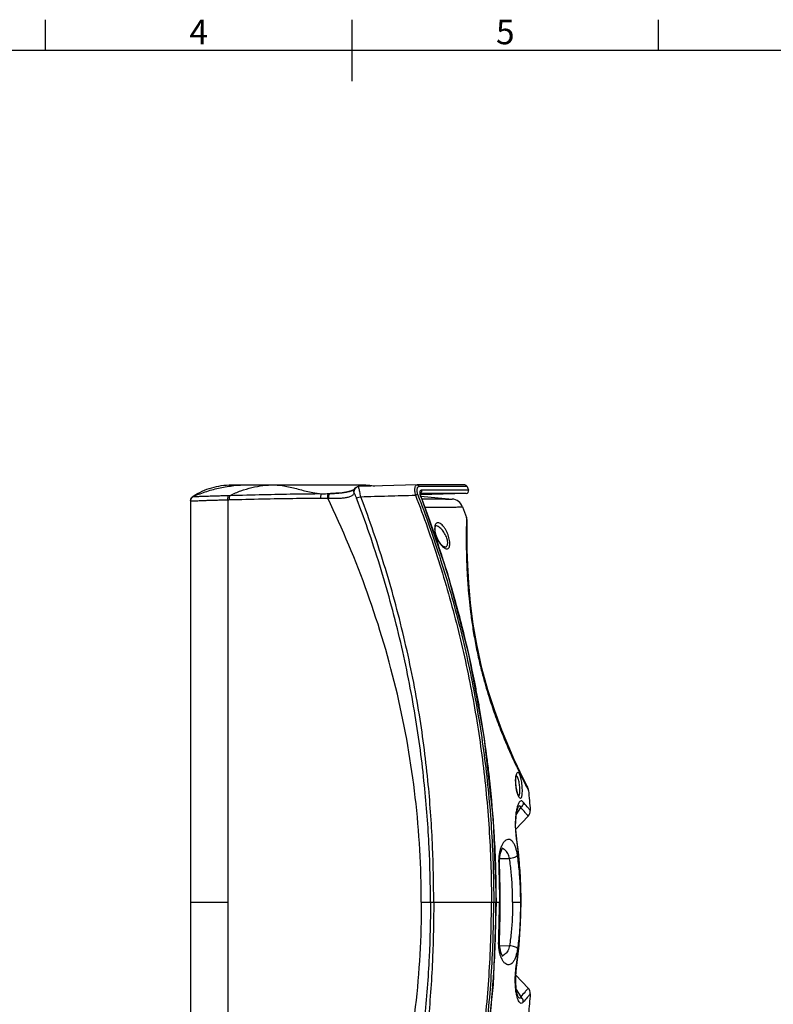
# Model space of a CAD drawing. Units: millimetres. Extents: x 0 to 1050, y 0 to 743.
# Drawn here: x 390 to 697, y 329 to 730 of the extents above; entities that cross this region are included whole.
import ezdxf
from ezdxf.enums import TextEntityAlignment as Align

# ---------------------------------------------------------------- set-up
doc = ezdxf.new("R2010")
doc.units = ezdxf.units.MM
doc.styles.add('ISO Proportional', font='isocp.shx')

msp = doc.modelspace()

# ---------------------------------------------------------------- linework, layer by layer
for p, q in [((400.01, 717.51), (400.01, 730.01)), ((525.01, 705.01), (525.01, 730.01)), ((650.01, 717.51), (650.01, 730.01)), ((1025.02, 717.51), (25, 717.51)), ((475.98, 540.5), (529.92, 540.5)), ((523.16, 537.68), (521.06, 537.34)), ((524.69, 538.07), (523.16, 537.68)), ((525.61, 538.44), (524.69, 538.07)), ((525.92, 538.6), (526.32, 539.19)), ((525.92, 538.6), (525.93, 538.6)), ((526.32, 539.19), (526.9, 539.61)), ((526.9, 539.61), (527.52, 539.79)), ((527.78, 539.82), (527.52, 539.79)), ((527.52, 539.79), (527.52, 539.79)), ((527.87, 539.82), (527.78, 539.82)), ((551.59, 540.47), (527.87, 539.82)), ((551.64, 540.48), (551.59, 540.47)), ((459.22, 534.14), (459.22, 206.85)), ((474.37, 534.47), (474.37, 206.52)), ((516.06, 536.98), (516.31, 536.98)), ((518.41, 537.09), (516.31, 536.98)), ((521.06, 537.34), (518.41, 537.09)), ((528.58, 535.71), (526.89, 535.07)), ((550.87, 536.33), (551.75, 536.67)), ((552.83, 537.09), (552.84, 537.15)), ((552.83, 537.07), (552.83, 537.12)), ((552.84, 536.85), (552.83, 537.09)), ((552.91, 536.5), (552.84, 536.85)), ((552.86, 536.22), (552.99, 536.28)), ((571.6, 537), (552.91, 536.51)), ((552.92, 536.46), (552.91, 536.51)), ((552.99, 536.28), (552.91, 536.5)), ((563.9, 504.64), (552.92, 536.46)), ((553.13, 535.87), (565.87, 534.75)), ((558.86, 522.55), (558.94, 523.3)), ((558.93, 521.52), (558.86, 522.55)), ((558.94, 523.3), (559.11, 523.72)), ((559.11, 523.72), (559.18, 523.8)), ((559.18, 523.8), (559.22, 523.8)), ((571.95, 518.97), (571.96, 522.55)), ((571.96, 522.55), (571.99, 524.7)), ((571.99, 524.7), (572, 525.4)), ((559.21, 520.27), (558.93, 521.52)), ((559.72, 518.89), (559.21, 520.27)), ((560.44, 517.52), (559.72, 518.89)), ((572, 514.03), (571.95, 518.97)), ((561.27, 516.37), (560.44, 517.52)), ((562.06, 515.59), (561.27, 516.37)), ((562.66, 515.24), (562.06, 515.59)), ((562.83, 515.2), (562.66, 515.24)), ((562.83, 515.2), (562.84, 515.2)), ((572.18, 507.86), (572, 514.03)), ((572.58, 500.61), (572.18, 507.86)), ((572.64, 471.59), (563.9, 504.64)), ((573.31, 492.49), (572.58, 500.61)), ((574.43, 483.81), (573.31, 492.49)), ((575.99, 474.86), (574.42, 483.82)), ((578, 465.85), (575.98, 474.87)), ((578, 465.83), (575.99, 474.86)), ((578.91, 437.98), (572.64, 471.59)), ((580.43, 456.96), (578, 465.85)), ((580.44, 456.94), (578, 465.83)), ((583.2, 448.42), (580.43, 456.96)), ((586.09, 440.61), (583.2, 448.43)), ((582.66, 404), (578.91, 437.98)), ((588.91, 433.75), (586.09, 440.61)), ((591.46, 428), (588.91, 433.76)), ((593.6, 423.47), (591.46, 428.01)), ((591.78, 420.99), (591.86, 421.64)), ((591.86, 421.64), (591.96, 422.12)), ((591.96, 422.12), (592.06, 422.42)), ((592.06, 422.42), (592.08, 422.45)), ((595.18, 420.23), (593.59, 423.47)), ((591.74, 420.19), (591.78, 420.99)), ((591.75, 419.27), (591.74, 420.19)), ((591.82, 418.24), (591.75, 419.27)), ((591.95, 417.15), (591.82, 418.24)), ((596.14, 418.32), (595.18, 420.23)), ((596.45, 417.71), (596.14, 418.32)), ((592.15, 416.09), (591.95, 417.15)), ((592.39, 415.15), (592.15, 416.09)), ((592.65, 414.41), (592.39, 415.15)), ((592.88, 413.9), (592.65, 414.41)), ((593.05, 413.64), (592.88, 413.9)), ((593.05, 413.62), (593.05, 413.64)), ((591.75, 403.44), (591.88, 405.26)), ((596.87, 405.52), (591.8, 400.28)), ((591.88, 405.26), (592.08, 406.8)), ((592, 406.13), (593.89, 409.02)), ((592.08, 406.8), (592.34, 407.99)), ((592.34, 407.99), (592.59, 408.8)), ((592.59, 408.8), (592.63, 408.91)), ((592.63, 408.91), (592.76, 409.17)), ((592.76, 409.17), (592.76, 409.17)), ((583.88, 370.5), (582.66, 404)), ((591.74, 401.27), (591.75, 403.44)), ((591.88, 398.7), (591.74, 401.27)), ((592.16, 396.29), (591.88, 398.7)), ((591.9, 398.55), (591.89, 398.63)), ((592.11, 396.77), (591.9, 398.55)), ((592.04, 396.02), (592.16, 396.29)), ((593.14, 388.09), (592.11, 396.77)), ((592.16, 396.29), (592.16, 396.29)), ((585.32, 389.1), (585.58, 390.49)), ((585.58, 390.49), (585.92, 391.58)), ((585.92, 391.58), (586.26, 392.29)), ((586.26, 392.29), (586.37, 392.48)), ((586.37, 392.48), (586.5, 392.64)), ((586.5, 392.64), (586.53, 392.67)), ((584.82, 386.61), (585.2, 386.62)), ((585.2, 387.56), (585.32, 389.1)), ((585.2, 386.62), (585.2, 387.56)), ((585.35, 381.46), (585.2, 386.62)), ((585.25, 388.21), (589.25, 388.23)), ((593.76, 379.09), (593.14, 388.09)), ((585.45, 375.71), (585.35, 381.46)), ((593.96, 370.5), (593.76, 379.09)), ((585.48, 370.5), (585.45, 375.71)), ((459.22, 370.5), (474.38, 370.5)), ((553.26, 370.5), (585.48, 370.5)), ((582.66, 337), (583.88, 370.5)), ((585.45, 365.29), (585.48, 370.5)), ((590.51, 370.5), (593.96, 370.5)), ((593.76, 361.9), (593.96, 370.5)), ((585.35, 359.54), (585.45, 365.29)), ((593.14, 352.9), (593.76, 361.9)), ((585.2, 354.38), (585.35, 359.54)), ((584.82, 354.39), (585.2, 354.38)), ((585.2, 353.24), (585.2, 354.38)), ((585.37, 351.54), (585.2, 353.24)), ((585.25, 352.78), (589.25, 352.76)), ((585.7, 350.07), (585.37, 351.54)), ((586.09, 349.02), (585.7, 350.07)), ((592.16, 344.7), (593.14, 352.9)), ((586.42, 348.45), (586.09, 349.02)), ((586.53, 348.32), (586.42, 348.45)), ((586.49, 348.35), (586.53, 348.32)), ((591.75, 339.89), (591.9, 342.41)), ((591.9, 342.41), (592.19, 344.96)), ((592.04, 344.98), (592.16, 344.7)), ((592.16, 344.7), (592.16, 344.7)), ((591.75, 337.65), (591.75, 339.89)), ((591.88, 335.72), (591.75, 337.65)), ((591.79, 340.71), (596.87, 335.47)), ((578.91, 303.02), (582.66, 337)), ((592.09, 334.15), (591.88, 335.72)), ((592, 334.86), (593.89, 331.97)), ((592.35, 332.97), (592.09, 334.15)), ((592.59, 332.19), (592.35, 332.97)), ((592.76, 331.83), (592.59, 332.19)), ((592.76, 331.83), (592.76, 331.83))]:
    msp.add_line(p, q)
for centre, radius, start, end in [((570.98, 539.48), 1, 21.6017, 91.5), ((571.57, 537.99), 1, 271.5, 21.4024), ((565.44, 529.77), 5, 20.4903, 85), ((567.01, 525.5), 5, 358.8162, 19.9179), ((592, 415.43), 5, 5.6675, 27.1331), ((594.71, 407.61), 3, 315.9278, 4.6578), ((594.71, 333.39), 3, 355.3422, 44.0722)]:
    msp.add_arc(centre, radius, start, end)
for points, start_tangent, end_tangent in [([(460.14, 535.83), (463.98, 537.93), (467.79, 539.35), (471.73, 540.2), (475.98, 540.5)], (0.84218, 0.539197), (1, 0.000054)), ([(460.43, 535.84), (465.82, 537.88), (471.29, 539.34), (476.82, 540.21), (482.39, 540.5)], (0.91679, 0.399371), (1, 0)), ([(475.3, 536.23), (479.73, 538.1), (484.2, 539.43), (488.7, 540.23), (493.22, 540.5)], (0.900545, 0.434762), (1, -0.000002)), ([(475.98, 540.5), (476.18, 540.5), (476.39, 540.5), (476.62, 540.5), (476.88, 540.5), (477.15, 540.5), (477.45, 540.5), (477.77, 540.5), (478.12, 540.5), (478.51, 540.5), (478.93, 540.5), (479.38, 540.5), (479.88, 540.5), (480.43, 540.5), (481.01, 540.5), (481.66, 540.5), (482.38, 540.5)], (1, 0), (1, 0)), ([(482.38, 540.5), (483.16, 540.5), (483.88, 540.5), (484.5, 540.5), (484.98, 540.5), (485.27, 540.5), (485.38, 540.5)], (1, 0.000133), (1, 0)), ([(485.38, 540.5), (486.01, 540.5), (486.66, 540.5)], (1, 0), (1, 0)), ([(493.22, 540.5), (498.49, 539.91), (501.11, 539.31), (503.73, 538.63), (506.36, 537.96), (508.98, 537.39), (512.75, 536.93)], (1, 0), (0.99897, -0.045383)), ([(516.68, 537), (517.35, 537.03), (518.07, 537.07), (518.83, 537.12), (519.64, 537.19), (520.5, 537.27), (521.38, 537.38), (522.27, 537.51), (523.16, 537.67), (524.02, 537.86), (524.82, 538.08), (525.55, 538.34)], (0.999078, 0.042943), (0.926525, 0.376233)), ([(525.91, 537.1), (525.79, 537.52), (525.77, 537.92), (525.82, 538.28), (525.92, 538.58), (525.92, 538.6)], (-0.372217, 0.928146), (0.396415, 0.918072)), ([(525.95, 538.56), (525.79, 537.83), (525.91, 537.1)], (-0.388173, -0.921586), (0.345357, -0.938471)), ([(526.36, 539.19), (525.95, 538.56)], (-0.69463, -0.719367), (-0.388173, -0.921586)), ([(526.97, 539.62), (526.36, 539.19)], (-0.910032, -0.414539), (-0.69463, -0.719367)), ([(527.25, 539.72), (526.97, 539.62)], (-0.962365, -0.27176), (-0.910032, -0.414539)), ([(527.53, 539.78), (527.25, 539.72)], (-0.990342, -0.138649), (-0.962365, -0.27176)), ([(527.69, 539.8), (527.55, 539.8), (527.52, 539.79)], (-0.997201, 0.074765), (-0.993245, -0.116035)), ([(527.69, 539.8), (527.53, 539.78)], (-0.998287, -0.058504), (-0.990342, -0.138649)), ([(527.69, 539.8), (527.77, 539.81), (527.83, 539.82)], (0.980308, 0.197474), (0.9963, 0.085947)), ([(527.7, 539.77), (527.69, 539.8)], (-0.364422, 0.931234), (-0.407669, 0.91313)), ([(527.86, 539.13), (527.75, 539.58), (527.7, 539.77)], (-0.225473, 0.974249), (-0.364422, 0.931234)), ([(527.83, 539.82), (527.87, 539.82)], (0.9963, 0.085947), (0.99963, 0.027214)), ([(528.58, 535.71), (528.37, 536.7), (528.18, 537.64), (528, 538.47), (527.86, 539.13)], (-0.200711, 0.979651), (-0.225473, 0.974249)), ([(529.92, 540.5), (533.06, 540.21), (534.2, 540)], (1, 0), (0.981942, -0.189184)), ([(551.2, 540.36), (550.88, 540.03), (550.66, 539.53), (550.54, 538.87), (550.54, 538.1), (550.65, 537.24), (550.87, 536.33)], (-0.859527, -0.51109), (0.285215, -0.958464)), ([(551.59, 540.47), (551.2, 540.36)], (-0.99948, -0.032235), (-0.859527, -0.51109)), ([(552.45, 539.79), (552.05, 539.71), (551.74, 539.46), (551.53, 539.07), (551.43, 538.58), (551.43, 538), (551.54, 537.35), (551.75, 536.67)], (-0.999995, -0.003014), (0.361006, -0.932564)), ([(570.96, 540.48), (570.68, 540.48), (570, 540.48), (569.01, 540.48), (567.69, 540.48), (565.99, 540.48), (563.93, 540.48), (561.56, 540.48), (558.99, 540.48), (556.36, 540.48), (553.84, 540.48), (551.62, 540.48)], (-1, -0.000196), (-1, -0.000278)), ([(551.64, 540.48), (551.97, 540.4)], (1, -0.000344), (0.899243, -0.437449)), ([(551.97, 540.4), (552.27, 540.16), (552.45, 539.79)], (0.899243, -0.437449), (0.275213, -0.961383)), ([(571.91, 539.85), (571.64, 539.85), (570.95, 539.85), (569.95, 539.84), (568.62, 539.84), (566.92, 539.83), (564.84, 539.83), (562.46, 539.82), (559.87, 539.82), (557.23, 539.81), (554.69, 539.8), (552.45, 539.79)], (-0.999996, -0.002657), (-0.999996, -0.002876)), ([(553.3, 538.31), (553.13, 538.28), (552.99, 538.22), (552.87, 538.12), (552.78, 538), (552.72, 537.87), (552.67, 537.72), (552.64, 537.58), (552.63, 537.43), (552.63, 537.27), (552.64, 537.12)], (-0.999996, -0.002896), (0.088399, -0.996085)), ([(553.3, 538.31), (553.34, 537.85), (553.2, 537.42), (552.9, 537.11), (552.86, 537.09)], (0.2738, -0.961787), (-0.876848, -0.480768)), ([(572.5, 538.36), (572.23, 538.36), (571.56, 538.36), (570.58, 538.35), (569.28, 538.35), (567.61, 538.35), (565.58, 538.34), (563.25, 538.33), (560.71, 538.33), (558.09, 538.32), (555.56, 538.31), (553.3, 538.31)], (-0.999996, -0.00265), (-0.999996, -0.002866)), ([(571.91, 539.85), (572.5, 538.36)], (0.368152, -0.929765), (0.364916, -0.93104)), ([(459.22, 534), (459.37, 534.76), (459.79, 535.4), (460.43, 535.84)], (0, 1), (0.918069, 0.39642)), ([(459.22, 534.14), (459.28, 534.64), (459.47, 535.1), (459.76, 535.51), (460.14, 535.83)], (0.000055, 1), (0.842251, 0.539086)), ([(459.22, 533.97), (459.23, 534.14)], (-0.000005, 1), (0.086829, 0.996223)), ([(459.22, 533.97), (459.3, 533.96), (459.57, 533.97)], (-0.003702, -0.999993), (0.998262, -0.05893)), ([(459.23, 534.14), (459.38, 534.75), (459.83, 535.41), (460.51, 535.83)], (0.086829, 0.996223), (0.934427, 0.356154)), ([(459.57, 533.97), (460.05, 533.99), (460.74, 534.02), (461.62, 534.06), (462.65, 534.1), (463.85, 534.15), (465.19, 534.2), (466.69, 534.25), (468.35, 534.3), (470.18, 534.35), (472.18, 534.41), (474.37, 534.47)], (0.998262, -0.05893), (0.999652, 0.026369)), ([(460.14, 535.83), (460.21, 535.83), (460.32, 535.84), (460.43, 535.84)], (0.995448, 0.095307), (0.999558, 0.029713)), ([(460.43, 535.84), (460.47, 535.85), (460.51, 535.83)], (0.937958, 0.346748), (0.826951, -0.562275)), ([(460.51, 535.83), (460.6, 535.81), (460.82, 535.8), (461.2, 535.8), (461.76, 535.81), (462.5, 535.84), (463.42, 535.87), (464.51, 535.91), (465.76, 535.95), (467.19, 535.99), (468.79, 536.04), (470.56, 536.1), (472.52, 536.15), (474.68, 536.21)], (0.826647, -0.562721), (0.999628, 0.027268)), ([(474.38, 534.47), (474.41, 535.21), (474.52, 535.82), (474.68, 536.21)], (-0.005509, 0.999985), (0.583067, 0.812424)), ([(474.37, 534.47), (474.68, 534.48), (474.99, 534.49)], (0.999649, 0.02651), (0.999731, 0.023207)), ([(474.68, 536.21), (474.99, 536.22), (475.3, 536.23)], (0.999628, 0.027261), (0.99971, 0.024091)), ([(474.99, 534.49), (475.02, 535.23), (475.13, 535.84), (475.3, 536.23)], (-0.002406, 0.999997), (0.58605, 0.810275)), ([(474.99, 534.49), (488.58, 534.8), (500.95, 535.03), (512.23, 535.08)], (0.999731, 0.023211), (0.999982, -0.005986)), ([(475.3, 536.23), (488.92, 536.57), (501.34, 536.84), (512.75, 536.93)], (0.999673, 0.025578), (0.999989, -0.004682)), ([(512.23, 535.08), (512.29, 535.78), (512.4, 536.37), (512.56, 536.77), (512.75, 536.93)], (0.024942, 0.999689), (0.992999, 0.118127)), ([(512.23, 535.08), (513.67, 535.08), (515.1, 535.11)], (0.999982, -0.006005), (0.999597, 0.028384)), ([(512.75, 536.93), (514.16, 536.93), (515.56, 536.96)], (0.999984, -0.005591), (0.999595, 0.028452)), ([(515.1, 535.11), (515.13, 535.82), (515.22, 536.42), (515.37, 536.81), (515.56, 536.96)], (-0.007294, 0.999973), (0.998801, 0.048947)), ([(553.26, 370.5), (550.82, 413.15), (543.5, 455.17), (531.3, 496.45), (515.1, 535.11)], (0, 1), (-0.433899, 0.900961)), ([(515.1, 535.11), (515.33, 535.1), (515.55, 535.09)], (0.999443, -0.033364), (0.999607, -0.028027)), ([(515.55, 535.09), (516.12, 535.08), (516.72, 535.07), (517.36, 535.06), (518.04, 535.06), (518.77, 535.07), (519.53, 535.09), (520.31, 535.12), (521.12, 535.18), (521.92, 535.27), (522.71, 535.4), (523.47, 535.57), (524.16, 535.78), (524.77, 536.04), (525.28, 536.35), (525.66, 536.7), (525.91, 537.1)], (0.999603, -0.028159), (0.390493, 0.920606)), ([(515.55, 535.09), (515.58, 535.82), (515.69, 536.42), (515.85, 536.83), (516.06, 536.98)], (-0.015582, 0.999879), (0.999404, 0.034532)), ([(515.56, 536.96), (515.81, 536.97), (516.06, 536.98)], (0.999595, 0.028452), (0.999368, 0.035553)), ([(516.31, 536.98), (516.68, 537)], (0.999264, 0.038358), (0.999078, 0.042943)), ([(516.85, 537), (517.93, 537.05)], (0.999289, 0.037695), (0.999149, 0.041244)), ([(526.89, 535.07), (526.7, 535.56), (526.5, 536.03), (526.31, 536.44), (526.15, 536.76), (526.01, 536.99), (525.91, 537.1)], (-0.355998, 0.934487), (-0.862944, 0.505299)), ([(556.99, 370.5), (556.45, 392.85), (554.55, 418.19), (550.77, 446.55), (544.87, 476.27), (536.89, 505.9), (526.89, 535.07)], (0.00003, 1), (-0.355993, 0.934488)), ([(528.58, 535.71), (539.71, 536.02), (550.87, 536.33)], (0.999621, 0.027512), (0.99962, 0.027567)), ([(558.33, 370.5), (557.86, 392.91), (556.12, 418.34), (552.47, 446.82), (546.6, 476.67), (538.61, 506.42), (528.58, 535.71)], (0.000009, 1), (-0.355901, 0.934524)), ([(550.87, 536.33), (560.27, 509.67), (568, 482.47), (574.05, 454.85), (578.39, 426.91), (581, 398.75), (581.87, 370.5)], (0.361273, -0.93246), (0.000002, -1)), ([(551.75, 536.67), (561.16, 509.95), (568.91, 482.7), (574.97, 455.02), (579.31, 427.02), (581.92, 398.81), (582.79, 370.5)], (0.361016, -0.93256), (0.000001, -1)), ([(552.64, 537.12), (552.66, 536.96), (552.69, 536.79), (552.73, 536.61), (552.78, 536.42)], (0.088399, -0.996085), (0.308451, -0.95124)), ([(552.78, 536.42), (552.86, 536.22)], (0.308451, -0.95124), (0.36005, -0.932933)), ([(571.6, 537), (571.33, 537), (570.66, 537), (569.69, 536.99), (568.4, 536.99), (566.74, 536.99), (564.72, 536.99), (562.4, 536.99), (559.88, 536.99), (557.28, 536.99), (554.77, 536.99), (552.84, 536.99)], (-1, -0.000195), (-1, -0.00027)), ([(552.86, 536.22), (561.45, 511.97)], (0.36005, -0.932933), (0.307354, -0.951595)), ([(553.5, 534.79), (554.91, 534.78), (559.67, 534.77), (563.1, 534.76), (565.18, 534.75), (565.87, 534.75)], (0.999995, -0.003193), (0.999996, -0.00266)), ([(554.67, 531.38), (559.9, 531.43), (564.34, 531.47), (567.54, 531.5), (569.47, 531.52), (570.12, 531.52)], (0.999961, 0.008799), (0.999959, 0.009068)), ([(570.12, 531.52), (571.71, 527.21)], (0.350049, -0.936731), (0.340671, -0.940182)), ([(571.67, 525.63), (571.66, 525.41)], (-0.022323, -0.999751), (-0.021621, -0.999766)), ([(571.71, 527.21), (571.7, 526.79), (571.67, 525.63)], (-0.028024, -0.999607), (-0.022323, -0.999751)), ([(558.72, 523.12), (558.73, 522.19), (558.88, 521.14), (559.18, 520.01), (559.62, 518.85), (560.18, 517.72), (560.84, 516.68), (561.57, 515.77), (562.32, 515.07)], (-0.065922, -0.997825), (0.791274, -0.611461)), ([(560.06, 525.11), (559.53, 524.96), (559.11, 524.55), (558.84, 523.92), (558.72, 523.12)], (-0.999997, -0.002441), (-0.065922, -0.997825)), ([(562.84, 515.2), (563.36, 515.31), (563.73, 515.64), (563.95, 516.13), (564.04, 516.76), (563.99, 517.51), (563.81, 518.37), (563.49, 519.31), (563.04, 520.28), (562.49, 521.22), (561.87, 522.06), (561.2, 522.78), (560.51, 523.33), (559.83, 523.68), (559.2, 523.8)], (1, 0.000017), (-1, 0.000118)), ([(563.71, 514.48), (564.23, 514.63), (564.6, 515.03), (564.83, 515.63), (564.92, 516.41), (564.87, 517.35), (564.69, 518.41), (564.37, 519.57), (563.92, 520.77), (563.37, 521.92), (562.74, 522.97), (562.07, 523.85), (561.38, 524.53), (560.7, 524.96), (560.06, 525.11)], (0.999997, 0.002256), (-0.999998, -0.002065)), ([(571.66, 525.41), (571.63, 523.91), (571.61, 521.9), (571.59, 519.78), (571.59, 517.52), (571.61, 514.96), (571.66, 512.09), (571.75, 508.98), (571.88, 505.83), (572.06, 502.51), (572.33, 498.62), (572.73, 494.06), (573.33, 488.65), (574.21, 482.42), (575.35, 475.87), (576.69, 469.49), (578.1, 463.69), (579.47, 458.71), (580.75, 454.45), (581.96, 450.72), (583.21, 447.09), (584.57, 443.4), (585.95, 439.82), (587.25, 436.63), (588.54, 433.57), (589.88, 430.53), (591.15, 427.76), (592.31, 425.29), (593.38, 423.06), (594.42, 420.95), (594.6, 420.58)], (-0.021621, -0.999766), (0.44639, -0.894839)), ([(562.32, 515.07), (562.63, 514.86)], (0.791274, -0.611461), (0.842954, -0.537985)), ([(562.63, 514.86), (563.06, 514.63), (563.71, 514.48)], (0.842954, -0.537985), (0.999998, 0.001944)), ([(561.45, 511.97), (562.29, 509.34)], (0.307354, -0.951595), (0.301632, -0.953424)), ([(562.29, 509.34), (568.08, 489.47)], (0.301632, -0.953424), (0.258467, -0.96602)), ([(568.08, 489.47), (569.92, 482.39), (570.62, 479.53)], (0.258467, -0.96602), (0.236878, -0.971539)), ([(570.62, 479.53), (574.93, 460.07)], (0.236878, -0.971539), (0.194589, -0.980885)), ([(574.93, 460.07), (575.94, 454.78), (576.89, 449.55)], (0.194589, -0.980885), (0.171737, -0.985143)), ([(576.89, 449.55), (579.9, 429.7)], (0.171737, -0.985143), (0.128608, -0.991695)), ([(579.9, 429.7), (580.26, 426.86), (581.06, 419.99)], (0.128608, -0.991695), (0.107528, -0.994202)), ([(591.85, 422.04), (591.73, 421.09), (591.69, 419.97), (591.73, 418.76), (591.86, 417.5), (592.07, 416.28), (592.34, 415.15), (592.66, 414.17)], (-0.189004, -0.981976), (0.367828, -0.929894)), ([(592.61, 423.41), (592.31, 423.25), (592.05, 422.78), (591.85, 422.04)], (-0.999999, -0.001342), (-0.189004, -0.981976)), ([(592.28, 421.79), (591.97, 422.16)], (-0.532889, 0.846185), (-0.78122, 0.624256)), ([(593.25, 414.2), (593.41, 414.79), (593.49, 415.56), (593.49, 416.46), (593.43, 417.46), (593.3, 418.48), (593.11, 419.49), (592.87, 420.41), (592.59, 421.19), (592.28, 421.79)], (0.351563, 0.936164), (-0.532889, 0.846185)), ([(593.71, 412.79), (594, 412.94), (594.22, 413.41), (594.38, 414.13), (594.46, 415.08), (594.47, 416.2), (594.41, 417.43), (594.28, 418.7), (594.09, 419.94), (593.85, 421.07), (593.56, 422.04), (593.25, 422.78), (592.93, 423.25), (592.61, 423.41)], (0.999999, 0.001165), (-1, 0.000029)), ([(581.06, 419.99), (582.85, 398.81)], (0.107528, -0.994202), (0.061513, -0.998106)), ([(594.6, 420.58), (595.42, 418.94), (596.13, 417.55)], (0.44639, -0.894839), (0.457122, -0.889404)), ([(596.13, 417.55), (596.26, 417.29), (596.8, 416.26), (596.97, 415.93)], (0.457122, -0.889404), (0.463551, -0.88607)), ([(592.66, 414.17), (593.02, 413.42), (593.38, 412.95), (593.71, 412.79)], (0.367828, -0.929894), (1, -0.000262)), ([(592.96, 413.78), (593.03, 413.83), (593.25, 414.2)], (0.823119, 0.567869), (0.351563, 0.936164)), ([(596.97, 415.93), (597.7, 407.85)], (0.098756, -0.995112), (0.081209, -0.996697)), ([(592.39, 409.29), (592.31, 409.01)], (-0.279761, -0.96007), (-0.25838, -0.966043)), ([(594.83, 411.29), (594.29, 411.71), (593.74, 411.66), (593.21, 411.17), (592.72, 410.25), (592.39, 409.29)], (-0.639, 0.769207), (-0.279761, -0.96007)), ([(593.89, 409.02), (593.61, 409.56), (593.25, 409.67), (592.87, 409.34), (592.76, 409.17)], (-0.296964, 0.954889), (-0.508998, -0.860768)), ([(594.83, 411.29), (594.74, 410.47), (594.42, 409.69), (593.89, 409.02)], (0.031568, -0.999502), (-0.718267, -0.695768)), ([(597.7, 407.85), (597.39, 408.23), (596.44, 409.37), (594.83, 411.29)], (-0.642782, 0.766049), (-0.638783, 0.769387)), ([(592.29, 408.95), (591.95, 407.32), (591.71, 405.41), (591.59, 403.32), (591.59, 401.01), (591.75, 398.52), (592, 396.27)], (-0.254291, -0.967128), (0.139411, -0.990235)), ([(592.31, 409.01), (592.29, 408.95)], (-0.25838, -0.966043), (-0.254291, -0.967128)), ([(596.87, 405.52), (596.54, 405.91), (595.56, 407.07), (593.89, 409.02)], (-0.647089, 0.762414), (-0.648618, 0.761114)), ([(582.85, 398.81), (582.91, 397.91)], (0.061513, -0.998106), (0.059559, -0.998225)), ([(582.91, 397.91), (583.72, 370.5)], (0.059559, -0.998225), (0.000001, -1)), ([(592.52, 389.39), (592.21, 391.1), (591.77, 392.67), (591.22, 394), (590.57, 395.05), (589.82, 395.76), (589, 396.06), (588.14, 395.94), (587.31, 395.38), (586.54, 394.44), (585.89, 393.18), (585.7, 392.71)], (-0.141014, 0.990008), (-0.345508, -0.938416)), ([(592, 396.27), (592.04, 396.02)], (0.139411, -0.990235), (0.145177, -0.989406)), ([(592.04, 396.02), (593.04, 387.73), (593.63, 379.16), (593.83, 370.5)], (0.145175, -0.989406), (0, -1)), ([(585.59, 392.41), (585.38, 391.7), (585.03, 390.07), (584.84, 388.35), (584.82, 386.61)], (-0.319445, -0.947605), (0.034704, -0.999398)), ([(585.7, 392.71), (585.59, 392.41)], (-0.345508, -0.938416), (-0.319445, -0.947605)), ([(586.62, 392.2), (586.27, 392.32)], (-0.924932, 0.380133), (-0.969886, 0.243559)), ([(589.25, 388.23), (588.95, 389.3), (588.52, 390.28), (587.99, 391.11), (587.35, 391.77), (586.62, 392.2)], (-0.217747, 0.976005), (-0.924932, 0.380133)), ([(592.52, 389.39), (592.05, 389.03), (591.29, 388.7), (590.33, 388.43), (589.25, 388.23)], (-0.662203, -0.749325), (-0.991203, -0.132347)), ([(593.8, 370.5), (593.66, 376.88), (593.24, 383.21), (592.52, 389.39)], (-0.000003, 1), (-0.140936, 0.990019)), ([(584.82, 386.61), (585.1, 370.5)], (0.035019, -0.999387), (0, -1)), ([(590.51, 370.5), (590.37, 376.49), (589.96, 382.43), (589.25, 388.23)], (-0.000001, 1), (-0.146824, 0.989163)), ([(553.26, 370.5), (550.82, 327.84), (543.5, 285.83), (531.3, 244.55), (515.1, 205.89)], (0, -1), (-0.433899, -0.900961)), ([(556.99, 370.5), (556.45, 348.15), (554.55, 322.81), (550.77, 294.45), (544.87, 264.72), (536.89, 235.1), (526.89, 205.92)], (0.00003, -1), (-0.355993, -0.934488)), ([(558.33, 370.5), (557.86, 348.09), (556.12, 322.66), (552.47, 294.18), (546.6, 264.32), (538.61, 234.57), (528.58, 205.28)], (0.000009, -1), (-0.355901, -0.934524)), ([(550.87, 204.67), (560.27, 231.33), (568, 258.53), (574.05, 286.15), (578.39, 314.09), (581, 342.24), (581.87, 370.5)], (0.361273, 0.93246), (0.000002, 1)), ([(551.75, 204.33), (561.16, 231.05), (568.91, 258.3), (574.97, 285.98), (579.31, 313.98), (581.92, 342.19), (582.79, 370.5)], (0.361016, 0.93256), (0.000001, 1)), ([(582.91, 343.08), (583.72, 370.5)], (0.059559, 0.998225), (0.000001, 1)), ([(584.82, 354.39), (585.1, 370.5)], (0.035019, 0.999387), (0, 1)), ([(590.51, 370.5), (590.37, 364.5), (589.96, 358.57), (589.25, 352.76)], (-0.000001, -1), (-0.146824, -0.989163)), ([(592.04, 344.98), (593.04, 353.27), (593.63, 361.84), (593.83, 370.5)], (0.145175, 0.989406), (0, 1)), ([(593.8, 370.5), (593.66, 364.11), (593.24, 357.79), (592.52, 351.61)], (-0.000003, -1), (-0.140936, -0.990019)), ([(585.59, 348.59), (585.38, 349.3), (585.03, 350.92), (584.84, 352.65), (584.82, 354.39)], (-0.319469, 0.947597), (0.034704, 0.999398)), ([(592.52, 351.61), (592.21, 349.9), (591.77, 348.33), (591.22, 346.99), (590.57, 345.94), (589.82, 345.24), (589, 344.93), (588.14, 345.06), (587.31, 345.61), (586.54, 346.56), (585.89, 347.81), (585.77, 348.1)], (-0.141014, -0.990008), (-0.362535, 0.93197)), ([(589.25, 352.76), (588.95, 351.7), (588.52, 350.71), (587.99, 349.88), (587.35, 349.23), (586.62, 348.79), (586.28, 348.68)], (-0.217747, -0.976005), (-0.968418, -0.249331)), ([(592.52, 351.61), (592.05, 351.96), (591.29, 352.29), (590.33, 352.57), (589.25, 352.76)], (-0.662203, 0.749325), (-0.991203, 0.132347)), ([(585.77, 348.1), (585.59, 348.59)], (-0.362535, 0.93197), (-0.319469, 0.947597)), ([(581.06, 321), (582.85, 342.18)], (0.107528, 0.994202), (0.061513, 0.998106)), ([(582.85, 342.18), (582.91, 343.08)], (0.061513, 0.998106), (0.059559, 0.998225)), ([(592.29, 332.04), (591.95, 333.67), (591.71, 335.58), (591.59, 337.68), (591.59, 339.99), (591.75, 342.47), (592, 344.72)], (-0.254291, 0.967128), (0.139409, 0.990235)), ([(592, 344.72), (592.04, 344.98)], (0.139409, 0.990235), (0.145177, 0.989406)), ([(596.87, 335.47), (596.54, 335.09), (595.56, 333.93), (593.89, 331.97)], (-0.647089, -0.762414), (-0.648618, -0.761114)), ([(597.7, 333.14), (597.39, 332.77), (596.44, 331.63), (594.83, 329.7)], (-0.642782, -0.766049), (-0.638783, -0.769387)), ([(597.7, 333.14), (596.97, 325.07)], (-0.081209, -0.996697), (-0.098756, -0.995112)), ([(592.39, 331.71), (592.29, 332.04)], (-0.279739, 0.960076), (-0.254291, 0.967128)), ([(594.83, 329.7), (594.29, 329.29), (593.74, 329.33), (593.21, 329.83), (592.72, 330.75), (592.39, 331.71)], (-0.639, -0.769207), (-0.279739, 0.960076)), ([(593.89, 331.97), (593.61, 331.43), (593.25, 331.33), (592.87, 331.65), (592.76, 331.83)], (-0.296964, -0.954889), (-0.508998, 0.860768)), ([(594.83, 329.7), (594.74, 330.53), (594.42, 331.3), (593.89, 331.97)], (0.031568, 0.999502), (-0.718267, 0.695768))]:
    msp.add_spline(points, degree=3, dxfattribs=dict(start_tangent=start_tangent, end_tangent=end_tangent))

# ---------------------------------------------------------------- texts
at = {"style": 'ISO Proportional'}
for s, p in [('4', (462.51, 723.76)), ('5', (587.51, 723.76))]:
    msp.add_text(s, height=10, dxfattribs=at).set_placement(p, align=Align.MIDDLE)

doc.saveas('drawing.dxf')
